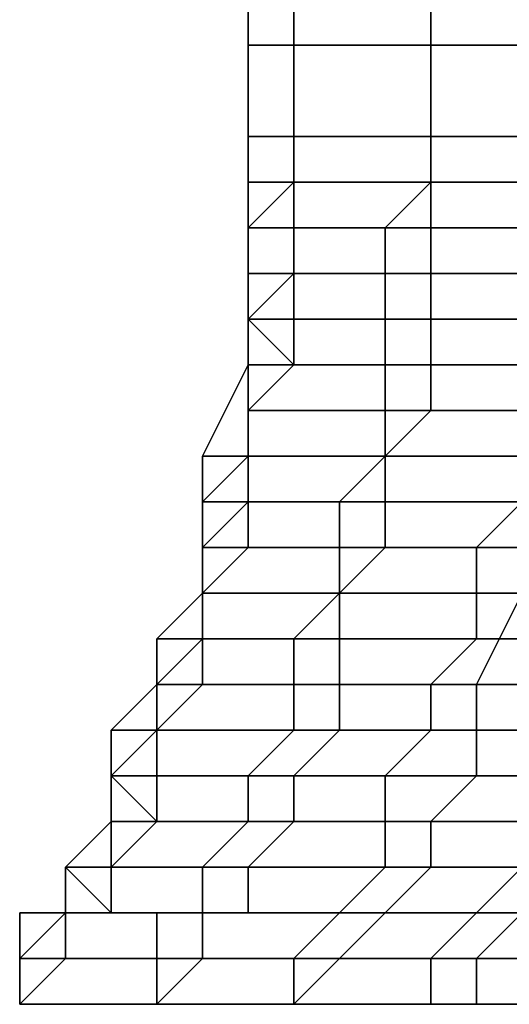
# Model space of a CAD drawing. Units: millimetres. Extents: x 80758 to 95849, y -48081 to -36375.
# Drawn here: x 85073 to 85116, y -41865 to -41779 of the extents above; entities that cross this region are included whole.
import ezdxf

# ---------------------------------------------------------------- set-up
doc = ezdxf.new("R2010")
doc.units = ezdxf.units.MM
doc.layers.add('МАФЫ НАШИ', color=7, linetype='Continuous', lineweight=25)
doc.layers.add('размер', color=7, linetype='Continuous')

# ---------------------------------------------------------------- blocks, each defined once
blk = doc.blocks.new('ротенго6767676')
at = {"layer": 'МАФЫ НАШИ', "lineweight": 25}
for points in [[(72872.44, 5155.444), (72888.386, 5155.444), (72888.386, 5151.458), (72872.44, 5151.458)], [(72876.427, 5155.444), (72872.44, 5155.444), (72872.44, 5151.458), (72876.427, 5151.458)], [(72872.44, 5155.444), (72888.386, 5155.444), (72888.386, 5151.458), (72872.44, 5151.458)], [(72876.427, 5155.444), (72872.44, 5155.444), (72872.44, 5151.458), (72876.427, 5151.458)], [(72888.386, 5151.458), (72888.386, 5155.444), (72876.427, 5155.444), (72876.427, 5151.458)], [(72888.386, 5151.458), (72888.386, 5155.444), (72876.427, 5155.444), (72876.427, 5151.458)], [(72904.332, 5151.458), (72904.332, 5155.444), (72888.386, 5155.444), (72888.386, 5151.458)], [(72888.386, 5155.444), (72900.345, 5155.444), (72900.345, 5151.458), (72888.386, 5151.458)], [(72904.332, 5151.458), (72904.332, 5155.444), (72888.386, 5155.444), (72888.386, 5151.458)], [(72888.386, 5155.444), (72900.345, 5155.444), (72900.345, 5151.458), (72888.386, 5151.458)], [(72872.44, 5151.458), (72888.386, 5151.458), (72888.386, 5143.485), (72872.44, 5143.485)], [(72876.427, 5151.458), (72872.44, 5151.458), (72872.44, 5143.485), (72876.427, 5143.485)], [(72872.44, 5151.458), (72888.386, 5151.458), (72888.386, 5143.485), (72872.44, 5143.485)], [(72876.427, 5151.458), (72872.44, 5151.458), (72872.44, 5143.485), (72876.427, 5143.485)], [(72888.386, 5143.485), (72888.386, 5151.458), (72876.427, 5151.458), (72876.427, 5143.485)], [(72888.386, 5143.485), (72888.386, 5151.458), (72876.427, 5151.458), (72876.427, 5143.485)], [(72904.332, 5143.485), (72904.332, 5151.458), (72888.386, 5151.458), (72888.386, 5143.485)], [(72888.386, 5151.458), (72900.345, 5151.458), (72900.345, 5143.485), (72888.386, 5143.485)], [(72904.332, 5143.485), (72904.332, 5151.458), (72888.386, 5151.458), (72888.386, 5143.485)], [(72888.386, 5151.458), (72900.345, 5151.458), (72900.345, 5143.485), (72888.386, 5143.485)], [(72872.44, 5143.485), (72888.386, 5143.485), (72888.386, 5139.499), (72872.44, 5139.499)], [(72876.427, 5143.485), (72872.44, 5143.485), (72872.44, 5139.499), (72876.427, 5139.499)], [(72872.44, 5143.485), (72888.386, 5143.485), (72888.386, 5139.499), (72872.44, 5139.499)], [(72876.427, 5143.485), (72872.44, 5143.485), (72872.44, 5139.499), (72876.427, 5139.499)], [(72888.386, 5139.499), (72888.386, 5143.485), (72876.427, 5143.485), (72876.427, 5139.499)], [(72888.386, 5139.499), (72888.386, 5143.485), (72876.427, 5143.485), (72876.427, 5139.499)], [(72904.332, 5139.499), (72904.332, 5143.485), (72888.386, 5143.485), (72888.386, 5139.499)], [(72888.386, 5143.485), (72900.345, 5143.485), (72900.345, 5139.499), (72888.386, 5139.499)], [(72904.332, 5139.499), (72904.332, 5143.485), (72888.386, 5143.485), (72888.386, 5139.499)], [(72888.386, 5143.485), (72900.345, 5143.485), (72900.345, 5139.499), (72888.386, 5139.499)], [(72872.44, 5139.499), (72888.386, 5139.499), (72884.4, 5135.512), (72872.44, 5135.512)], [(72876.427, 5139.499), (72872.44, 5135.512), (72876.427, 5135.512)], [(72876.427, 5139.499), (72872.44, 5139.499), (72872.44, 5135.512)], [(72872.44, 5139.499), (72888.386, 5139.499), (72884.4, 5135.512), (72872.44, 5135.512)], [(72876.427, 5139.499), (72872.44, 5135.512), (72876.427, 5135.512)], [(72876.427, 5139.499), (72872.44, 5139.499), (72872.44, 5135.512)], [(72888.386, 5135.512), (72888.386, 5139.499), (72876.427, 5139.499), (72876.427, 5135.512)], [(72888.386, 5135.512), (72888.386, 5139.499), (72876.427, 5139.499), (72876.427, 5135.512)], [(72888.386, 5139.499), (72900.345, 5139.499), (72900.345, 5135.512), (72884.4, 5135.512)], [(72888.386, 5139.499), (72900.345, 5139.499), (72900.345, 5135.512), (72884.4, 5135.512)], [(72900.345, 5135.512), (72904.332, 5139.499), (72888.386, 5139.499), (72888.386, 5135.512)], [(72900.345, 5135.512), (72904.332, 5139.499), (72888.386, 5139.499), (72888.386, 5135.512)], [(72872.44, 5135.512), (72884.4, 5135.512), (72884.4, 5131.526), (72872.44, 5131.526)], [(72876.427, 5135.512), (72872.44, 5135.512), (72872.44, 5131.526), (72876.427, 5131.526)], [(72872.44, 5135.512), (72884.4, 5135.512), (72884.4, 5131.526), (72872.44, 5131.526)], [(72876.427, 5135.512), (72872.44, 5135.512), (72872.44, 5131.526), (72876.427, 5131.526)], [(72888.386, 5131.526), (72888.386, 5135.512), (72876.427, 5135.512), (72876.427, 5131.526)], [(72888.386, 5131.526), (72888.386, 5135.512), (72876.427, 5135.512), (72876.427, 5131.526)], [(72884.4, 5135.512), (72900.345, 5135.512), (72900.345, 5131.526), (72884.4, 5131.526)], [(72884.4, 5135.512), (72900.345, 5135.512), (72900.345, 5131.526), (72884.4, 5131.526)], [(72900.345, 5131.526), (72900.345, 5135.512), (72888.386, 5135.512), (72888.386, 5131.526)], [(72900.345, 5131.526), (72900.345, 5135.512), (72888.386, 5135.512), (72888.386, 5131.526)], [(72872.44, 5131.526), (72884.4, 5131.526), (72884.4, 5127.54), (72872.44, 5127.54)], [(72876.427, 5131.526), (72872.44, 5127.54), (72876.427, 5123.553)], [(72876.427, 5131.526), (72872.44, 5131.526), (72872.44, 5127.54)], [(72872.44, 5131.526), (72884.4, 5131.526), (72884.4, 5127.54), (72872.44, 5127.54)], [(72876.427, 5131.526), (72872.44, 5127.54), (72876.427, 5123.553)], [(72876.427, 5131.526), (72872.44, 5131.526), (72872.44, 5127.54)], [(72888.386, 5123.553), (72888.386, 5131.526), (72876.427, 5131.526), (72876.427, 5123.553)], [(72888.386, 5123.553), (72888.386, 5131.526), (72876.427, 5131.526), (72876.427, 5123.553)], [(72884.4, 5131.526), (72900.345, 5131.526), (72896.359, 5127.54), (72884.4, 5127.54)], [(72884.4, 5131.526), (72900.345, 5131.526), (72896.359, 5127.54), (72884.4, 5127.54)], [(72900.345, 5123.553), (72900.345, 5131.526), (72888.386, 5131.526), (72888.386, 5123.553)], [(72900.345, 5123.553), (72900.345, 5131.526), (72888.386, 5131.526), (72888.386, 5123.553)], [(72872.44, 5127.54), (72884.4, 5127.54), (72884.4, 5123.553), (72872.44, 5123.553)], [(72876.427, 5123.553), (72872.44, 5127.54), (72872.44, 5119.567)], [(72872.44, 5127.54), (72872.44, 5123.553), (72872.44, 5119.567)], [(72872.44, 5127.54), (72884.4, 5127.54), (72884.4, 5123.553), (72872.44, 5123.553)], [(72876.427, 5123.553), (72872.44, 5127.54), (72872.44, 5119.567)], [(72872.44, 5127.54), (72872.44, 5123.553), (72872.44, 5119.567)], [(72884.4, 5127.54), (72896.359, 5127.54), (72896.359, 5123.553), (72884.4, 5123.553)], [(72884.4, 5127.54), (72896.359, 5127.54), (72896.359, 5123.553), (72884.4, 5123.553)], [(72872.44, 5123.553), (72884.4, 5123.553), (72884.4, 5115.58), (72868.454, 5115.58)], [(72872.44, 5119.567), (72872.44, 5123.553), (72868.454, 5115.58), (72872.44, 5115.58)], [(72872.44, 5123.553), (72884.4, 5123.553), (72884.4, 5115.58), (72868.454, 5115.58)], [(72872.44, 5119.567), (72872.44, 5123.553), (72868.454, 5115.58), (72872.44, 5115.58)], [(72888.386, 5119.567), (72888.386, 5123.553), (72876.427, 5123.553), (72872.44, 5119.567)], [(72888.386, 5119.567), (72888.386, 5123.553), (72876.427, 5123.553), (72872.44, 5119.567)], [(72884.4, 5123.553), (72896.359, 5123.553), (72896.359, 5115.58), (72884.4, 5115.58)], [(72884.4, 5123.553), (72896.359, 5123.553), (72896.359, 5115.58), (72884.4, 5115.58)], [(72900.345, 5119.567), (72900.345, 5123.553), (72888.386, 5123.553), (72888.386, 5119.567)], [(72900.345, 5119.567), (72900.345, 5123.553), (72888.386, 5123.553), (72888.386, 5119.567)], [(72884.4, 5115.58), (72888.386, 5119.567), (72872.44, 5119.567), (72872.44, 5115.58)], [(72884.4, 5115.58), (72888.386, 5119.567), (72872.44, 5119.567), (72872.44, 5115.58)], [(72900.345, 5115.58), (72900.345, 5119.567), (72888.386, 5119.567), (72884.4, 5115.58)], [(72900.345, 5115.58), (72900.345, 5119.567), (72888.386, 5119.567), (72884.4, 5115.58)], [(72868.454, 5115.58), (72884.4, 5115.58), (72880.413, 5111.594), (72868.454, 5111.594)], [(72872.44, 5115.58), (72868.454, 5111.594), (72872.44, 5111.594)], [(72872.44, 5115.58), (72868.454, 5115.58), (72868.454, 5111.594)], [(72868.454, 5115.58), (72884.4, 5115.58), (72880.413, 5111.594), (72868.454, 5111.594)], [(72872.44, 5115.58), (72868.454, 5111.594), (72872.44, 5111.594)], [(72872.44, 5115.58), (72868.454, 5115.58), (72868.454, 5111.594)], [(72884.4, 5111.594), (72884.4, 5115.58), (72872.44, 5115.58), (72872.44, 5111.594)], [(72884.4, 5111.594), (72884.4, 5115.58), (72872.44, 5115.58), (72872.44, 5111.594)], [(72884.4, 5115.58), (72896.359, 5115.58), (72896.359, 5111.594), (72880.413, 5111.594)], [(72884.4, 5115.58), (72896.359, 5115.58), (72896.359, 5111.594), (72880.413, 5111.594)], [(72896.359, 5111.594), (72900.345, 5115.58), (72884.4, 5115.58), (72884.4, 5111.594)], [(72896.359, 5111.594), (72900.345, 5115.58), (72884.4, 5115.58), (72884.4, 5111.594)], [(72868.454, 5111.594), (72880.413, 5111.594), (72880.413, 5107.607), (72868.454, 5107.607)], [(72872.44, 5111.594), (72868.454, 5107.607), (72872.44, 5107.607)], [(72872.44, 5111.594), (72868.454, 5111.594), (72868.454, 5107.607)], [(72868.454, 5111.594), (72880.413, 5111.594), (72880.413, 5107.607), (72868.454, 5107.607)], [(72872.44, 5111.594), (72868.454, 5107.607), (72872.44, 5107.607)], [(72872.44, 5111.594), (72868.454, 5111.594), (72868.454, 5107.607)], [(72884.4, 5107.607), (72884.4, 5111.594), (72872.44, 5111.594), (72872.44, 5107.607)], [(72884.4, 5107.607), (72884.4, 5111.594), (72872.44, 5111.594), (72872.44, 5107.607)], [(72880.413, 5111.594), (72896.359, 5111.594), (72892.372, 5107.607), (72880.413, 5107.607)], [(72880.413, 5111.594), (72896.359, 5111.594), (72892.372, 5107.607), (72880.413, 5107.607)], [(72896.359, 5107.607), (72896.359, 5111.594), (72884.4, 5111.594), (72884.4, 5107.607)], [(72896.359, 5107.607), (72896.359, 5111.594), (72884.4, 5111.594), (72884.4, 5107.607)], [(72896.359, 5111.594), (72908.318, 5111.594), (72908.318, 5107.607), (72892.372, 5107.607)], [(72896.359, 5111.594), (72908.318, 5111.594), (72908.318, 5107.607), (72892.372, 5107.607)], [(72880.413, 5103.621), (72884.4, 5107.607), (72872.44, 5107.607), (72868.454, 5103.621)], [(72868.454, 5107.607), (72880.413, 5107.607), (72880.413, 5103.621), (72868.454, 5103.621)], [(72872.44, 5107.607), (72868.454, 5107.607), (72868.454, 5103.621)], [(72880.413, 5103.621), (72884.4, 5107.607), (72872.44, 5107.607), (72868.454, 5103.621)], [(72868.454, 5107.607), (72880.413, 5107.607), (72880.413, 5103.621), (72868.454, 5103.621)], [(72872.44, 5107.607), (72868.454, 5107.607), (72868.454, 5103.621)], [(72896.359, 5103.621), (72896.359, 5107.607), (72884.4, 5107.607), (72880.413, 5103.621)], [(72880.413, 5107.607), (72892.372, 5107.607), (72892.372, 5103.621), (72880.413, 5103.621)], [(72896.359, 5103.621), (72896.359, 5107.607), (72884.4, 5107.607), (72880.413, 5103.621)], [(72880.413, 5107.607), (72892.372, 5107.607), (72892.372, 5103.621), (72880.413, 5103.621)], [(72892.372, 5107.607), (72908.318, 5107.607), (72904.332, 5103.621), (72892.372, 5103.621)], [(72892.372, 5107.607), (72908.318, 5107.607), (72904.332, 5103.621), (72892.372, 5103.621)], [(72868.454, 5103.621), (72880.413, 5103.621), (72876.427, 5099.635), (72864.467, 5099.635)], [(72868.454, 5103.621), (72864.467, 5099.635), (72868.454, 5099.635)], [(72868.454, 5103.621), (72880.413, 5103.621), (72876.427, 5099.635), (72864.467, 5099.635)], [(72868.454, 5103.621), (72864.467, 5099.635), (72868.454, 5099.635)], [(72880.413, 5095.648), (72880.413, 5103.621), (72868.454, 5103.621), (72868.454, 5095.648)], [(72868.454, 5103.621), (72868.454, 5099.635), (72868.454, 5095.648)], [(72880.413, 5095.648), (72880.413, 5103.621), (72868.454, 5103.621), (72868.454, 5095.648)], [(72868.454, 5103.621), (72868.454, 5099.635), (72868.454, 5095.648)], [(72880.413, 5103.621), (72892.372, 5103.621), (72892.372, 5099.635), (72876.427, 5099.635)], [(72880.413, 5103.621), (72892.372, 5103.621), (72892.372, 5099.635), (72876.427, 5099.635)], [(72892.372, 5095.648), (72896.359, 5103.621), (72880.413, 5103.621), (72880.413, 5095.648)], [(72892.372, 5095.648), (72896.359, 5103.621), (72880.413, 5103.621), (72880.413, 5095.648)], [(72908.318, 5095.648), (72908.318, 5103.621), (72896.359, 5103.621), (72892.372, 5095.648)], [(72892.372, 5103.621), (72904.332, 5103.621), (72904.332, 5099.635), (72892.372, 5099.635)], [(72908.318, 5095.648), (72908.318, 5103.621), (72896.359, 5103.621), (72892.372, 5095.648)], [(72892.372, 5103.621), (72904.332, 5103.621), (72904.332, 5099.635), (72892.372, 5099.635)], [(72864.467, 5099.635), (72876.427, 5099.635), (72876.427, 5095.648), (72864.467, 5095.648)], [(72868.454, 5095.648), (72868.454, 5099.635), (72864.467, 5095.648), (72864.467, 5091.662)], [(72868.454, 5099.635), (72864.467, 5099.635), (72864.467, 5095.648)], [(72864.467, 5099.635), (72876.427, 5099.635), (72876.427, 5095.648), (72864.467, 5095.648)], [(72868.454, 5095.648), (72868.454, 5099.635), (72864.467, 5095.648), (72864.467, 5091.662)], [(72868.454, 5099.635), (72864.467, 5099.635), (72864.467, 5095.648)], [(72876.427, 5099.635), (72892.372, 5099.635), (72888.386, 5095.648), (72876.427, 5095.648)], [(72876.427, 5099.635), (72892.372, 5099.635), (72888.386, 5095.648), (72876.427, 5095.648)], [(72892.372, 5099.635), (72904.332, 5099.635), (72904.332, 5095.648), (72888.386, 5095.648)], [(72892.372, 5099.635), (72904.332, 5099.635), (72904.332, 5095.648), (72888.386, 5095.648)], [(72864.467, 5095.648), (72876.427, 5095.648), (72876.427, 5091.662), (72860.481, 5091.662)], [(72864.467, 5095.648), (72860.481, 5091.662), (72864.467, 5091.662)], [(72864.467, 5095.648), (72876.427, 5095.648), (72876.427, 5091.662), (72860.481, 5091.662)], [(72864.467, 5095.648), (72860.481, 5091.662), (72864.467, 5091.662)], [(72880.413, 5091.662), (72880.413, 5095.648), (72868.454, 5095.648), (72864.467, 5091.662)], [(72864.467, 5091.662), (72864.467, 5095.648), (72864.467, 5091.662), (72864.467, 5087.675)], [(72880.413, 5091.662), (72880.413, 5095.648), (72868.454, 5095.648), (72864.467, 5091.662)], [(72864.467, 5091.662), (72864.467, 5095.648), (72864.467, 5091.662), (72864.467, 5087.675)], [(72876.427, 5095.648), (72888.386, 5095.648), (72888.386, 5091.662), (72876.427, 5091.662)], [(72876.427, 5095.648), (72888.386, 5095.648), (72888.386, 5091.662), (72876.427, 5091.662)], [(72892.372, 5091.662), (72892.372, 5095.648), (72880.413, 5095.648), (72880.413, 5091.662)], [(72892.372, 5091.662), (72892.372, 5095.648), (72880.413, 5095.648), (72880.413, 5091.662)], [(72888.386, 5095.648), (72904.332, 5095.648), (72900.345, 5091.662), (72888.386, 5091.662)], [(72888.386, 5095.648), (72904.332, 5095.648), (72900.345, 5091.662), (72888.386, 5091.662)], [(72904.332, 5091.662), (72908.318, 5095.648), (72892.372, 5095.648), (72892.372, 5091.662)], [(72904.332, 5091.662), (72908.318, 5095.648), (72892.372, 5095.648), (72892.372, 5091.662)], [(72860.481, 5091.662), (72876.427, 5091.662), (72872.44, 5087.675), (72860.481, 5087.675)], [(72864.467, 5087.675), (72864.467, 5091.662), (72860.481, 5087.675), (72864.467, 5083.689)], [(72864.467, 5091.662), (72860.481, 5091.662), (72860.481, 5087.675)], [(72860.481, 5091.662), (72876.427, 5091.662), (72872.44, 5087.675), (72860.481, 5087.675)], [(72864.467, 5087.675), (72864.467, 5091.662), (72860.481, 5087.675), (72864.467, 5083.689)], [(72864.467, 5091.662), (72860.481, 5091.662), (72860.481, 5087.675)], [(72876.427, 5087.675), (72880.413, 5091.662), (72864.467, 5091.662), (72864.467, 5087.675)], [(72876.427, 5087.675), (72880.413, 5091.662), (72864.467, 5091.662), (72864.467, 5087.675)], [(72876.427, 5091.662), (72888.386, 5091.662), (72884.4, 5087.675), (72872.44, 5087.675)], [(72876.427, 5091.662), (72888.386, 5091.662), (72884.4, 5087.675), (72872.44, 5087.675)], [(72892.372, 5087.675), (72892.372, 5091.662), (72880.413, 5091.662), (72876.427, 5087.675)], [(72892.372, 5087.675), (72892.372, 5091.662), (72880.413, 5091.662), (72876.427, 5087.675)], [(72888.386, 5091.662), (72900.345, 5091.662), (72900.345, 5087.675), (72884.4, 5087.675)], [(72888.386, 5091.662), (72900.345, 5091.662), (72900.345, 5087.675), (72884.4, 5087.675)], [(72904.332, 5087.675), (72904.332, 5091.662), (72892.372, 5091.662), (72892.372, 5087.675)], [(72904.332, 5087.675), (72904.332, 5091.662), (72892.372, 5091.662), (72892.372, 5087.675)], [(72860.481, 5087.675), (72872.44, 5087.675), (72872.44, 5083.689), (72860.481, 5083.689)], [(72864.467, 5083.689), (72860.481, 5087.675), (72860.481, 5083.689), (72860.481, 5079.703)], [(72860.481, 5087.675), (72872.44, 5087.675), (72872.44, 5083.689), (72860.481, 5083.689)], [(72864.467, 5083.689), (72860.481, 5087.675), (72860.481, 5083.689), (72860.481, 5079.703)], [(72876.427, 5083.689), (72876.427, 5087.675), (72864.467, 5087.675), (72864.467, 5083.689)], [(72876.427, 5083.689), (72876.427, 5087.675), (72864.467, 5087.675), (72864.467, 5083.689)], [(72872.44, 5087.675), (72884.4, 5087.675), (72884.4, 5083.689), (72872.44, 5083.689)], [(72872.44, 5087.675), (72884.4, 5087.675), (72884.4, 5083.689), (72872.44, 5083.689)], [(72888.386, 5083.689), (72892.372, 5087.675), (72876.427, 5087.675), (72876.427, 5083.689)], [(72888.386, 5083.689), (72892.372, 5087.675), (72876.427, 5087.675), (72876.427, 5083.689)], [(72884.4, 5087.675), (72900.345, 5087.675), (72896.359, 5083.689), (72884.4, 5083.689)], [(72884.4, 5087.675), (72900.345, 5087.675), (72896.359, 5083.689), (72884.4, 5083.689)], [(72900.345, 5083.689), (72904.332, 5087.675), (72892.372, 5087.675), (72888.386, 5083.689)], [(72900.345, 5083.689), (72904.332, 5087.675), (72892.372, 5087.675), (72888.386, 5083.689)], [(72860.481, 5083.689), (72872.44, 5083.689), (72868.454, 5079.703), (72856.495, 5079.703)], [(72860.481, 5079.703), (72860.481, 5083.689), (72856.495, 5079.703), (72860.481, 5075.716)], [(72860.481, 5083.689), (72872.44, 5083.689), (72868.454, 5079.703), (72856.495, 5079.703)], [(72860.481, 5079.703), (72860.481, 5083.689), (72856.495, 5079.703), (72860.481, 5075.716)], [(72872.44, 5079.703), (72876.427, 5083.689), (72864.467, 5083.689), (72860.481, 5079.703)], [(72872.44, 5079.703), (72876.427, 5083.689), (72864.467, 5083.689), (72860.481, 5079.703)], [(72872.44, 5083.689), (72884.4, 5083.689), (72884.4, 5079.703), (72868.454, 5079.703)], [(72872.44, 5083.689), (72884.4, 5083.689), (72884.4, 5079.703), (72868.454, 5079.703)], [(72888.386, 5079.703), (72888.386, 5083.689), (72876.427, 5083.689), (72872.44, 5079.703)], [(72888.386, 5079.703), (72888.386, 5083.689), (72876.427, 5083.689), (72872.44, 5079.703)], [(72884.4, 5083.689), (72896.359, 5083.689), (72896.359, 5079.703), (72884.4, 5079.703)], [(72884.4, 5083.689), (72896.359, 5083.689), (72896.359, 5079.703), (72884.4, 5079.703)], [(72900.345, 5079.703), (72900.345, 5083.689), (72888.386, 5083.689), (72888.386, 5079.703)], [(72900.345, 5079.703), (72900.345, 5083.689), (72888.386, 5083.689), (72888.386, 5079.703)], [(72856.495, 5079.703), (72868.454, 5079.703), (72868.454, 5075.716), (72856.495, 5075.716)], [(72860.481, 5075.716), (72856.495, 5079.703), (72856.495, 5075.716)], [(72856.495, 5079.703), (72868.454, 5079.703), (72868.454, 5075.716), (72856.495, 5075.716)], [(72860.481, 5075.716), (72856.495, 5079.703), (72856.495, 5075.716)], [(72872.44, 5075.716), (72872.44, 5079.703), (72860.481, 5079.703), (72860.481, 5075.716)], [(72872.44, 5075.716), (72872.44, 5079.703), (72860.481, 5079.703), (72860.481, 5075.716)], [(72884.4, 5075.716), (72872.44, 5075.716), (72868.454, 5075.716), (72884.4, 5075.716), (72888.386, 5079.703), (72872.44, 5079.703), (72872.44, 5075.716)], [(72868.454, 5079.703), (72884.4, 5079.703), (72880.413, 5075.716), (72868.454, 5075.716)], [(72884.4, 5075.716), (72872.44, 5075.716), (72868.454, 5075.716), (72884.4, 5075.716), (72888.386, 5079.703), (72872.44, 5079.703), (72872.44, 5075.716)], [(72868.454, 5079.703), (72884.4, 5079.703), (72880.413, 5075.716), (72868.454, 5075.716)], [(72884.4, 5079.703), (72896.359, 5079.703), (72892.372, 5075.716), (72880.413, 5075.716)], [(72884.4, 5079.703), (72896.359, 5079.703), (72892.372, 5075.716), (72880.413, 5075.716)], [(72896.359, 5075.716), (72884.4, 5075.716), (72896.359, 5075.716), (72900.345, 5079.703), (72888.386, 5079.703), (72884.4, 5075.716)], [(72896.359, 5075.716), (72884.4, 5075.716), (72896.359, 5075.716), (72900.345, 5079.703), (72888.386, 5079.703), (72884.4, 5075.716)], [(72896.359, 5079.703), (72908.318, 5079.703), (72908.318, 5075.716), (72892.372, 5075.716)], [(72896.359, 5079.703), (72908.318, 5079.703), (72908.318, 5075.716), (72892.372, 5075.716)], [(72852.508, 5075.716), (72864.467, 5075.716), (72864.467, 5071.73), (72852.508, 5071.73)], [(72856.495, 5075.716), (72868.454, 5075.716), (72864.467, 5075.716), (72852.508, 5075.716)], [(72856.495, 5075.716), (72852.508, 5071.73), (72856.495, 5071.73)], [(72852.508, 5071.73), (72852.508, 5075.716), (72852.508, 5071.73), (72852.508, 5067.743)], [(72856.495, 5075.716), (72852.508, 5075.716), (72852.508, 5071.73)], [(72852.508, 5075.716), (72864.467, 5075.716), (72864.467, 5071.73), (72852.508, 5071.73)], [(72856.495, 5075.716), (72868.454, 5075.716), (72864.467, 5075.716), (72852.508, 5075.716)], [(72856.495, 5075.716), (72852.508, 5071.73), (72856.495, 5071.73)], [(72852.508, 5071.73), (72852.508, 5075.716), (72852.508, 5071.73), (72852.508, 5067.743)], [(72856.495, 5075.716), (72852.508, 5075.716), (72852.508, 5071.73)], [(72868.454, 5071.73), (72868.454, 5075.716), (72856.495, 5075.716), (72856.495, 5071.73)], [(72868.454, 5075.716), (72872.44, 5075.716), (72860.481, 5075.716), (72856.495, 5075.716)], [(72868.454, 5071.73), (72868.454, 5075.716), (72856.495, 5075.716), (72856.495, 5071.73)], [(72868.454, 5075.716), (72872.44, 5075.716), (72860.481, 5075.716), (72856.495, 5075.716)], [(72864.467, 5075.716), (72880.413, 5075.716), (72876.427, 5071.73), (72864.467, 5071.73)], [(72868.454, 5075.716), (72880.413, 5075.716), (72864.467, 5075.716)], [(72864.467, 5075.716), (72880.413, 5075.716), (72876.427, 5071.73), (72864.467, 5071.73)], [(72868.454, 5075.716), (72880.413, 5075.716), (72864.467, 5075.716)], [(72880.413, 5071.73), (72884.4, 5075.716), (72868.454, 5075.716), (72868.454, 5071.73)], [(72880.413, 5071.73), (72884.4, 5075.716), (72868.454, 5075.716), (72868.454, 5071.73)], [(72880.413, 5075.716), (72892.372, 5075.716), (72888.386, 5071.73), (72876.427, 5071.73), (72880.413, 5075.716), (72892.372, 5075.716)], [(72880.413, 5075.716), (72892.372, 5075.716), (72888.386, 5071.73), (72876.427, 5071.73), (72880.413, 5075.716), (72892.372, 5075.716)], [(72892.372, 5071.73), (72896.359, 5075.716), (72884.4, 5075.716), (72880.413, 5071.73)], [(72892.372, 5071.73), (72896.359, 5075.716), (72884.4, 5075.716), (72880.413, 5071.73)], [(72892.372, 5075.716), (72904.332, 5075.716), (72900.345, 5071.73), (72888.386, 5071.73), (72892.372, 5075.716), (72908.318, 5075.716), (72904.332, 5075.716)], [(72892.372, 5075.716), (72904.332, 5075.716), (72900.345, 5071.73), (72888.386, 5071.73), (72892.372, 5075.716), (72908.318, 5075.716), (72904.332, 5075.716)], [(72908.318, 5071.73), (72908.318, 5075.716), (72896.359, 5075.716), (72892.372, 5071.73)], [(72908.318, 5071.73), (72908.318, 5075.716), (72896.359, 5075.716), (72892.372, 5071.73)], [(72864.467, 5067.743), (72868.454, 5071.73), (72856.495, 5071.73), (72852.508, 5067.743)], [(72856.495, 5071.73), (72852.508, 5071.73), (72852.508, 5067.743)], [(72852.508, 5067.743), (72852.508, 5071.73), (72864.467, 5071.73), (72864.467, 5067.743)], [(72864.467, 5067.743), (72868.454, 5071.73), (72856.495, 5071.73), (72852.508, 5067.743)], [(72856.495, 5071.73), (72852.508, 5071.73), (72852.508, 5067.743)], [(72852.508, 5067.743), (72852.508, 5071.73), (72864.467, 5071.73), (72864.467, 5067.743)], [(72876.427, 5067.743), (72880.413, 5071.73), (72868.454, 5071.73), (72864.467, 5067.743)], [(72864.467, 5067.743), (72864.467, 5071.73), (72876.427, 5071.73), (72876.427, 5067.743)], [(72876.427, 5067.743), (72880.413, 5071.73), (72868.454, 5071.73), (72864.467, 5067.743)], [(72864.467, 5067.743), (72864.467, 5071.73), (72876.427, 5071.73), (72876.427, 5067.743)], [(72892.372, 5067.743), (72892.372, 5071.73), (72880.413, 5071.73), (72876.427, 5067.743)], [(72876.427, 5067.743), (72876.427, 5071.73), (72888.386, 5071.73), (72888.386, 5067.743)], [(72892.372, 5067.743), (72892.372, 5071.73), (72880.413, 5071.73), (72876.427, 5067.743)], [(72876.427, 5067.743), (72876.427, 5071.73), (72888.386, 5071.73), (72888.386, 5067.743)], [(72888.386, 5067.743), (72888.386, 5071.73), (72900.345, 5071.73), (72904.332, 5067.743)], [(72888.386, 5067.743), (72888.386, 5071.73), (72900.345, 5071.73), (72904.332, 5067.743)], [(72904.332, 5067.743), (72908.318, 5071.73), (72892.372, 5071.73), (72892.372, 5067.743)], [(72904.332, 5067.743), (72908.318, 5071.73), (72892.372, 5071.73), (72892.372, 5067.743)], [(72876.427, 5067.743), (72888.386, 5067.743), (72892.372, 5067.743)], [(72876.427, 5067.743), (72888.386, 5067.743), (72892.372, 5067.743)], [(72892.372, 5067.743), (72888.386, 5067.743), (72904.332, 5067.743)], [(72892.372, 5067.743), (72888.386, 5067.743), (72904.332, 5067.743)]]:
    blk.add_lwpolyline(points, close=True, dxfattribs=at)
for points in [[(72876.427, 5155.444), (72876.427, 5151.458), (72876.427, 5155.444)], [(72876.427, 5155.444), (72876.427, 5151.458), (72876.427, 5155.444)], [(72876.427, 5155.444), (72876.427, 5151.458), (72876.427, 5155.444)], [(72876.427, 5155.444), (72876.427, 5151.458), (72876.427, 5155.444)], [(72876.427, 5151.458), (72876.427, 5143.485), (72876.427, 5151.458)], [(72876.427, 5151.458), (72876.427, 5143.485), (72876.427, 5151.458)], [(72876.427, 5151.458), (72876.427, 5143.485), (72876.427, 5151.458)], [(72876.427, 5151.458), (72876.427, 5143.485), (72876.427, 5151.458)], [(72876.427, 5143.485), (72876.427, 5139.499), (72876.427, 5143.485)], [(72876.427, 5143.485), (72876.427, 5139.499), (72876.427, 5143.485)], [(72876.427, 5143.485), (72876.427, 5139.499), (72876.427, 5143.485)], [(72876.427, 5143.485), (72876.427, 5139.499), (72876.427, 5143.485)], [(72876.427, 5139.499), (72876.427, 5135.512), (72876.427, 5139.499)], [(72876.427, 5139.499), (72876.427, 5135.512), (72876.427, 5139.499)], [(72872.44, 5135.512), (72872.44, 5131.526), (72872.44, 5135.512)], [(72872.44, 5135.512), (72872.44, 5131.526), (72872.44, 5135.512)], [(72876.427, 5135.512), (72876.427, 5131.526), (72876.427, 5135.512)], [(72876.427, 5135.512), (72876.427, 5131.526), (72876.427, 5135.512)], [(72872.44, 5131.526), (72872.44, 5127.54), (72872.44, 5131.526)], [(72872.44, 5131.526), (72872.44, 5127.54), (72872.44, 5131.526)], [(72872.44, 5127.54), (72872.44, 5119.567), (72872.44, 5127.54)], [(72872.44, 5127.54), (72872.44, 5119.567), (72872.44, 5127.54)], [(72872.44, 5119.567), (72872.44, 5115.58), (72872.44, 5119.567)], [(72872.44, 5119.567), (72872.44, 5115.58), (72872.44, 5119.567)], [(72872.44, 5119.567), (72872.44, 5115.58), (72872.44, 5119.567)], [(72872.44, 5119.567), (72872.44, 5115.58), (72872.44, 5119.567)], [(72872.44, 5115.58), (72872.44, 5111.594), (72872.44, 5115.58)], [(72872.44, 5115.58), (72872.44, 5111.594), (72872.44, 5115.58)], [(72868.454, 5111.594), (72868.454, 5107.607), (72868.454, 5111.594)], [(72868.454, 5111.594), (72868.454, 5107.607), (72868.454, 5111.594)], [(72868.454, 5107.607), (72868.454, 5103.621), (72868.454, 5107.607)], [(72868.454, 5107.607), (72868.454, 5103.621), (72868.454, 5107.607)], [(72868.454, 5107.607), (72868.454, 5103.621), (72868.454, 5107.607)], [(72868.454, 5107.607), (72868.454, 5103.621), (72868.454, 5107.607)], [(72868.454, 5103.621), (72864.467, 5099.635), (72868.454, 5103.621)], [(72868.454, 5103.621), (72864.467, 5099.635), (72868.454, 5103.621)], [(72864.467, 5099.635), (72864.467, 5095.648), (72864.467, 5099.635)], [(72864.467, 5099.635), (72864.467, 5095.648), (72864.467, 5099.635)], [(72864.467, 5095.648), (72864.467, 5091.662), (72864.467, 5095.648)], [(72864.467, 5095.648), (72864.467, 5091.662), (72864.467, 5095.648)], [(72864.467, 5091.662), (72860.481, 5087.675), (72864.467, 5091.662)], [(72864.467, 5091.662), (72860.481, 5087.675), (72864.467, 5091.662)], [(72860.481, 5087.675), (72860.481, 5083.689), (72860.481, 5087.675)], [(72860.481, 5087.675), (72860.481, 5083.689), (72860.481, 5087.675)], [(72860.481, 5087.675), (72860.481, 5083.689), (72860.481, 5087.675)], [(72860.481, 5087.675), (72860.481, 5083.689), (72860.481, 5087.675)], [(72860.481, 5083.689), (72856.495, 5079.703), (72860.481, 5083.689)], [(72860.481, 5083.689), (72856.495, 5079.703), (72860.481, 5083.689)], [(72860.481, 5083.689), (72856.495, 5079.703), (72860.481, 5083.689)], [(72860.481, 5083.689), (72856.495, 5079.703), (72860.481, 5083.689)], [(72856.495, 5079.703), (72856.495, 5075.716), (72856.495, 5079.703)], [(72856.495, 5079.703), (72856.495, 5075.716), (72856.495, 5079.703)], [(72856.495, 5079.703), (72856.495, 5075.716), (72856.495, 5079.703)], [(72856.495, 5079.703), (72856.495, 5075.716), (72856.495, 5079.703)], [(72856.495, 5075.716), (72852.508, 5071.73), (72856.495, 5075.716)], [(72856.495, 5075.716), (72852.508, 5071.73), (72856.495, 5075.716)], [(72852.508, 5071.73), (72852.508, 5067.743), (72852.508, 5071.73)], [(72852.508, 5071.73), (72852.508, 5067.743), (72852.508, 5071.73)], [(72852.508, 5067.743), (72864.467, 5067.743), (72852.508, 5067.743)], [(72852.508, 5067.743), (72864.467, 5067.743), (72852.508, 5067.743)], [(72852.508, 5067.743), (72864.467, 5067.743), (72852.508, 5067.743)], [(72852.508, 5067.743), (72864.467, 5067.743), (72852.508, 5067.743)], [(72864.467, 5067.743), (72876.427, 5067.743), (72864.467, 5067.743)], [(72864.467, 5067.743), (72876.427, 5067.743), (72864.467, 5067.743)], [(72864.467, 5067.743), (72876.427, 5067.743), (72864.467, 5067.743)], [(72864.467, 5067.743), (72876.427, 5067.743), (72864.467, 5067.743)], [(72876.427, 5067.743), (72892.372, 5067.743), (72876.427, 5067.743)], [(72876.427, 5067.743), (72892.372, 5067.743), (72876.427, 5067.743)], [(72892.372, 5067.743), (72904.332, 5067.743), (72892.372, 5067.743)], [(72892.372, 5067.743), (72904.332, 5067.743), (72892.372, 5067.743)]]:
    blk.add_lwpolyline(points, dxfattribs=at)

msp = doc.modelspace()

# ---------------------------------------------------------------- block references
at = {"layer": 'размер'}
msp.add_blockref('ротенго6767676', (12220.571, -46932.75), dxfattribs=at)

doc.saveas('drawing.dxf')
